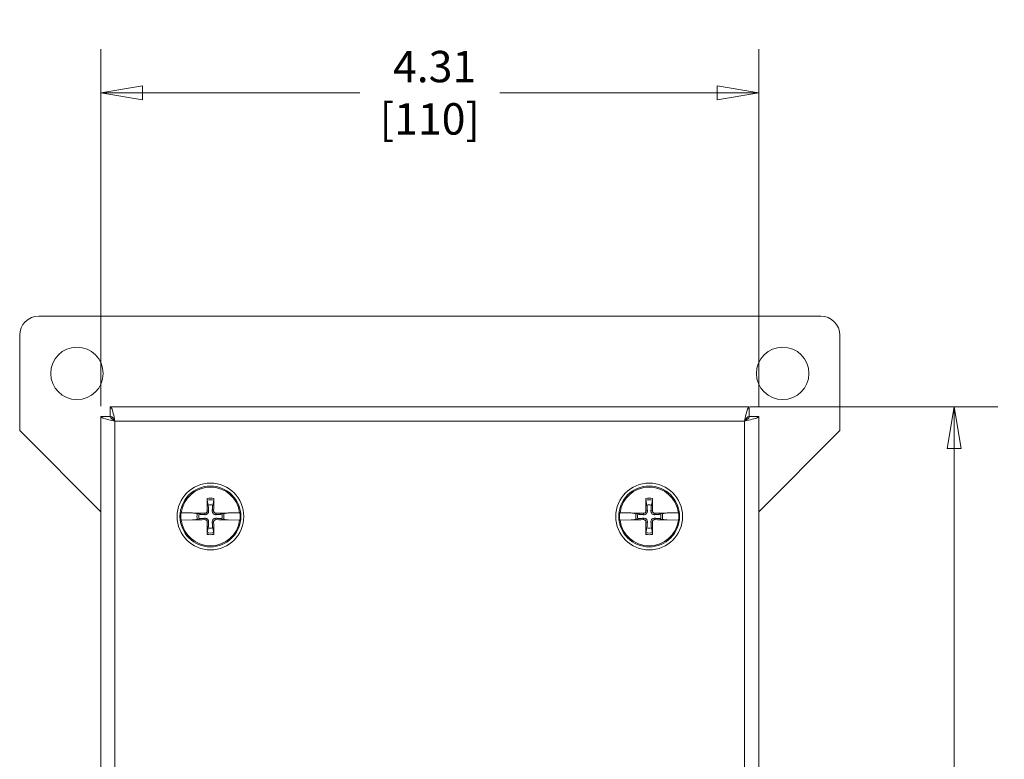
# Model space of a CAD drawing. Units: inches. Extents: x 0.1 to 10.9, y 0.1 to 8.4.
# Drawn here: x 4.9 to 6.3, y 4.8 to 5.9 of the extents above; entities that cross this region are included whole.
import ezdxf

# ---------------------------------------------------------------- set-up
doc = ezdxf.new("R2010")
doc.units = ezdxf.units.IN
doc.header["$MEASUREMENT"] = 0
for name, color, linetype, lineweight in [('Dimension (ANSI)', 7, 'Continuous', 5), ('Visible (ANSI)', 7, 'Continuous', 5), ('Visible Narrow (ANSI)', 7, 'Continuous', 5)]:
    doc.layers.add(name, color=color, linetype=linetype, lineweight=lineweight)
doc.styles.add('Note Text (ANSI)', font='tahoma.ttf')
doc.dimstyles.new('Default (ANSI)', dxfattribs={"dimtxt": 0.045, "dimasz": 0.06, "dimexe": 0.0625, "dimexo": 0.001, "dimgap": 0.031, "dimtad": 0, "dimtih": 1, "dimtoh": 1, "dimrnd": 1e-08, "dimzin": 4, "dimdsep": 46, "dimtxsty": 'Note Text (ANSI)', "dimblk": 'Filled-1', "dimcen": 0.09, "dimdle": 0.394, "dimclrd": 256, "dimclre": 256, "dimclrt": 256, "dimadec": 0, "dimazin": 1, "dimtfac": 2.666667, "dimtofl": 0, "dimtmove": 0, "dimatfit": 3, "dimldrblk": 'Filled-1', "dimfxl": 1, "dimtolj": 1, "dimtzin": 4, "dimlwd": -1, "dimlwe": -1, "dimarcsym": 0})

# ---------------------------------------------------------------- blocks, each defined once
blk = doc.blocks.new('Filled-1')
at = {"color": 0}
for p, q in [((0, 0), (-1, 0.167)), ((-1, 0.167), (-1, -0.167)), ((-1, 0), (0, 0)), ((-1, -0.167), (0, 0))]:
    blk.add_line(p, q, dxfattribs=at)
at = {"color": 0, "flags": 128}
blk.add_lwpolyline([(-1, -0.167), (0, 0), (-1, 0.167), (-1, -0.167)], dxfattribs=at)
at = {"color": 0}
blk.add_solid([(-1, -0.167), (0, 0), (-1, 0.167), (-1, -0.167)], dxfattribs=at)
blk = doc.blocks.new('*D18')
at = {"layer": 'Defpoints', "color": 0, "transparency": 16777216}
for p in [(5.958, 5.3478), (5.958, 3.9122), (6.2517, 3.9122)]:
    blk.add_point(p, dxfattribs=at)
at = {"layer": 'Dimension (ANSI)', "transparency": 16777216}
for p, q in [((5.959, 5.3478), (6.3142, 5.3478)), ((6.2517, 5.2878), (6.2517, 4.7284)), ((6.2517, 3.9722), (6.2517, 4.5316)), ((5.959, 3.9122), (6.3142, 3.9122))]:
    blk.add_line(p, q, dxfattribs=at)
at = {"layer": 'Dimension (ANSI)', "transparency": 16777216, "xscale": 0.0599999986588955, "yscale": 0.0599999986588955, "zscale": 0.0599999986588955}
for p, rotation in [((6.2517, 5.3478), 90), ((6.2517, 3.9122), 270)]:
    blk.add_blockref('Filled-1', p, dxfattribs=dict(at, rotation=rotation))
at = {"layer": 'Dimension (ANSI)', "transparency": 16777216, "insert": (6.2517, 4.63), "char_height": 0.045, "attachment_point": 5, "style": 'Note Text (ANSI)'}
blk.add_mtext('\\A1; 6.56\\P[167]', dxfattribs=at)
blk = doc.blocks.new('*D19')
at = {"layer": 'Defpoints', "color": 0, "transparency": 16777216}
for p in [(5.9717, 5.7979), (5.0283, 5.3478), (5.9717, 5.3478)]:
    blk.add_point(p, dxfattribs=at)
at = {"layer": 'Dimension (ANSI)', "transparency": 16777216}
for p, q in [((5.0283, 5.3488), (5.0283, 5.8604)), ((5.9717, 5.3488), (5.9717, 5.8604)), ((5.0883, 5.7979), (5.3996, 5.7979)), ((5.9117, 5.7979), (5.6004, 5.7979))]:
    blk.add_line(p, q, dxfattribs=at)
at = {"layer": 'Dimension (ANSI)', "transparency": 16777216, "xscale": 0.0599999986588955, "yscale": 0.0599999986588955, "zscale": 0.0599999986588955, "rotation": 180}
blk.add_blockref('Filled-1', (5.0283, 5.7979), dxfattribs=at)
at = {"layer": 'Dimension (ANSI)', "transparency": 16777216, "xscale": 0.0599999986588955, "yscale": 0.0599999986588955, "zscale": 0.0599999986588955}
blk.add_blockref('Filled-1', (5.9717, 5.7979), dxfattribs=at)
at = {"layer": 'Dimension (ANSI)', "transparency": 16777216, "insert": (5.5, 5.7979), "char_height": 0.045, "attachment_point": 5, "style": 'Note Text (ANSI)'}
blk.add_mtext('\\A1; 4.31\\P[110]', dxfattribs=at)

msp = doc.modelspace()

# ---------------------------------------------------------------- linework, layer by layer
at = {"layer": 'Visible (ANSI)'}
for p, q in [((4.939453, 5.477656), (6.060547, 5.477656)), ((4.912109, 5.313594), (4.912109, 5.450312)), ((6.087891, 5.450312), (6.087891, 5.313594)), ((5.042037, 5.347773), (5.957963, 5.347773)), ((5.042037, 5.334211), (5.042037, 5.347773)), ((5.957963, 5.334211), (5.957963, 5.347773)), ((5.02832, 3.925944), (5.02832, 5.334056)), ((5.041883, 5.334056), (5.02832, 5.334056)), ((5.958117, 5.334056), (5.97168, 5.334056)), ((5.97168, 5.334056), (5.97168, 3.925944)), ((5.02832, 5.197383), (4.912109, 5.313594)), ((6.087891, 5.313594), (5.97168, 5.197383)), ((5.18089, 5.213867), (5.182351, 5.206886)), ((5.188743, 5.206886), (5.190204, 5.213867)), ((5.809796, 5.213867), (5.811257, 5.206886)), ((5.817649, 5.206886), (5.81911, 5.213867)), ((5.143401, 5.19589), (5.143738, 5.195883)), ((5.15994, 5.195517), (5.143738, 5.195883)), ((5.161077, 5.195362), (5.15994, 5.195517)), ((5.161077, 5.195362), (5.161645, 5.195284)), ((5.166589, 5.194291), (5.162227, 5.195204)), ((5.169208, 5.193743), (5.166589, 5.194291)), ((5.204505, 5.194291), (5.201886, 5.193743)), ((5.208867, 5.195204), (5.204505, 5.194291)), ((5.209449, 5.195284), (5.210017, 5.195362)), ((5.211153, 5.195517), (5.210017, 5.195362)), ((5.227356, 5.195883), (5.211153, 5.195517)), ((5.227356, 5.195883), (5.227692, 5.19589)), ((5.772308, 5.19589), (5.772644, 5.195883)), ((5.788847, 5.195517), (5.772644, 5.195883)), ((5.789983, 5.195362), (5.788847, 5.195517)), ((5.789983, 5.195362), (5.790551, 5.195284)), ((5.795495, 5.194291), (5.791133, 5.195204)), ((5.798114, 5.193743), (5.795495, 5.194291)), ((5.833411, 5.194291), (5.830792, 5.193743)), ((5.837773, 5.195204), (5.833411, 5.194291)), ((5.838355, 5.195284), (5.838923, 5.195362)), ((5.84006, 5.195517), (5.838923, 5.195362)), ((5.856262, 5.195883), (5.84006, 5.195517)), ((5.856262, 5.195883), (5.856599, 5.19589)), ((5.143738, 5.185211), (5.143401, 5.185203)), ((5.143738, 5.185211), (5.15994, 5.185576)), ((5.15994, 5.185576), (5.161077, 5.185732)), ((5.161645, 5.18581), (5.161077, 5.185732)), ((5.162227, 5.18589), (5.166589, 5.186803)), ((5.166589, 5.186803), (5.169208, 5.187351)), ((5.201886, 5.187351), (5.204505, 5.186803)), ((5.204505, 5.186803), (5.208867, 5.18589)), ((5.210017, 5.185732), (5.209449, 5.18581)), ((5.210017, 5.185732), (5.211153, 5.185576)), ((5.211153, 5.185576), (5.227356, 5.185211)), ((5.227692, 5.185203), (5.227356, 5.185211)), ((5.772644, 5.185211), (5.772308, 5.185203)), ((5.772644, 5.185211), (5.788847, 5.185576)), ((5.788847, 5.185576), (5.789983, 5.185732)), ((5.790551, 5.18581), (5.789983, 5.185732)), ((5.791133, 5.18589), (5.795495, 5.186803)), ((5.795495, 5.186803), (5.798114, 5.187351)), ((5.830792, 5.187351), (5.833411, 5.186803)), ((5.833411, 5.186803), (5.837773, 5.18589)), ((5.838923, 5.185732), (5.838355, 5.18581)), ((5.838923, 5.185732), (5.84006, 5.185576)), ((5.84006, 5.185576), (5.856262, 5.185211)), ((5.856599, 5.185203), (5.856262, 5.185211)), ((5.182351, 5.174208), (5.18089, 5.167227)), ((5.190204, 5.167227), (5.188743, 5.174208)), ((5.811257, 5.174208), (5.809796, 5.167227)), ((5.81911, 5.167227), (5.817649, 5.174208))]:
    msp.add_line(p, q, dxfattribs=at)
for centre, radius in [((4.994141, 5.395625), 0.037598), ((6.005859, 5.395625), 0.037598), ((5.185547, 5.190547), 0.047852), ((5.814453, 5.190547), 0.047852), ((5.185547, 5.190547), 0.043641), ((5.814453, 5.190547), 0.043641)]:
    msp.add_circle(centre, radius, dxfattribs=at)
for centre, radius, start, end in [((4.939453, 5.450312), 0.027344, 90, 180), ((6.060547, 5.450312), 0.027344, 0, 90), ((5.185547, 5.190547), 0.042148, 7.273042, 172.726958), ((5.814453, 5.190547), 0.042148, 7.273042, 172.726958), ((5.185547, 5.190547), 0.042483, 172.774283, 187.225717), ((5.185547, 5.190547), 0.019324, 168.827996, 191.172004), ((5.185547, 5.190547), 0.016648, 78.932327, 101.067673), ((5.185547, 5.190547), 0.019324, 348.827996, 11.172004), ((5.185547, 5.190547), 0.042483, 352.774283, 7.225717), ((5.814453, 5.190547), 0.042483, 172.774283, 187.225717), ((5.814453, 5.190547), 0.019324, 168.827996, 191.172004), ((5.814453, 5.190547), 0.016648, 78.932327, 101.067673), ((5.814453, 5.190547), 0.019324, 348.827996, 11.172004), ((5.814453, 5.190547), 0.042483, 352.774283, 7.225717), ((5.185547, 5.190547), 0.042148, 187.273042, 352.726958), ((5.185547, 5.190547), 0.016648, 168.932327, 191.067673), ((5.185547, 5.190547), 0.016648, 348.932327, 11.067673), ((5.814453, 5.190547), 0.042148, 187.273042, 352.726958), ((5.814453, 5.190547), 0.016648, 168.932327, 191.067673), ((5.814453, 5.190547), 0.016648, 348.932327, 11.067673), ((5.185547, 5.190547), 0.016648, 258.932327, 281.067673), ((5.814453, 5.190547), 0.016648, 258.932327, 281.067673)]:
    msp.add_arc(centre, radius, start, end, dxfattribs=at)
for centre, major_axis, start_param, end_param in [((5.189469, 5.190664), (0.002846, -0.09503), 4.43678756, 4.62774669), ((5.181625, 5.190664), (0.002846, 0.09503), 4.79703127, 4.9879904), ((5.818375, 5.190664), (0.002846, -0.09503), 4.43678756, 4.62774669), ((5.810531, 5.190664), (0.002846, 0.09503), 4.79703127, 4.9879904), ((5.185429, 5.186625), (-0.09503, 0.002846), 4.79703127, 4.97415309), ((5.185664, 5.186625), (-0.09503, -0.002846), 4.45062487, 4.62774669), ((5.814336, 5.186625), (-0.09503, 0.002846), 4.79703127, 4.97415309), ((5.814571, 5.186625), (-0.09503, -0.002846), 4.45062487, 4.62774669), ((5.185429, 5.194469), (0.09503, 0.002846), 4.45062487, 4.62774669), ((5.189469, 5.190429), (-0.002846, -0.09503), 4.79703127, 4.9879904), ((5.181625, 5.190429), (-0.002846, 0.09503), 4.43678756, 4.62774669), ((5.185664, 5.194469), (0.09503, -0.002846), 4.79703127, 4.97415309), ((5.814336, 5.194469), (0.09503, 0.002846), 4.45062487, 4.62774669), ((5.818375, 5.190429), (-0.002846, -0.09503), 4.79703127, 4.9879904), ((5.810531, 5.190429), (-0.002846, 0.09503), 4.43678756, 4.62774669), ((5.814571, 5.194469), (0.09503, -0.002846), 4.79703127, 4.97415309)]:
    msp.add_ellipse(centre, major_axis=major_axis, ratio=0.08715574, start_param=start_param, end_param=end_param, dxfattribs=at)
for points, knots in [([(5.048719, 5.327375), (5.047118, 5.33505), (5.045518, 5.342529), (5.043918, 5.345812), (5.043291, 5.347098), (5.042664, 5.347773), (5.042037, 5.347773)], [0, 0, 0, 0, 1.12870504, 1.12870504, 1.12870504, 1.57079633, 1.57079633, 1.57079633, 1.57079633]), ([(5.957963, 5.347773), (5.956362, 5.347773), (5.954762, 5.343039), (5.953162, 5.336102), (5.952535, 5.333385), (5.951908, 5.330381), (5.951281, 5.327375)], [0, 0, 0, 0, 1.12870504, 1.12870504, 1.12870504, 1.57079633, 1.57079633, 1.57079633, 1.57079633]), ([(5.02832, 5.334056), (5.02832, 5.332456), (5.033055, 5.330856), (5.039992, 5.329255), (5.042709, 5.328629), (5.045713, 5.328002), (5.048719, 5.327375)], [0, 0, 0, 0, 1.12870504, 1.12870504, 1.12870504, 1.57079633, 1.57079633, 1.57079633, 1.57079633]), ([(5.048719, 5.327375), (5.045338, 5.329478), (5.042204, 5.331582), (5.041909, 5.333685), (5.041892, 5.333809), (5.041883, 5.333932), (5.041883, 5.334056)], [0, 0, 0, 0, 1.48347479, 1.48347479, 1.48347479, 1.57079633, 1.57079633, 1.57079633, 1.57079633]), ([(5.048719, 5.327375), (5.046615, 5.330755), (5.044512, 5.33389), (5.042409, 5.334185), (5.042285, 5.334202), (5.042161, 5.334211), (5.042037, 5.334211)], [0, 0, 0, 0, 1.48347479, 1.48347479, 1.48347479, 1.57079633, 1.57079633, 1.57079633, 1.57079633]), ([(5.951281, 5.327375), (5.953385, 5.330755), (5.955488, 5.33389), (5.957591, 5.334185), (5.957715, 5.334202), (5.957839, 5.334211), (5.957963, 5.334211)], [0, 0, 0, 0, 1.48347479, 1.48347479, 1.48347479, 1.57079633, 1.57079633, 1.57079633, 1.57079633]), ([(5.951281, 5.327375), (5.958956, 5.328975), (5.966435, 5.330576), (5.969719, 5.332176), (5.971005, 5.332803), (5.97168, 5.333429), (5.97168, 5.334056)], [0, 0, 0, 0, 1.12870504, 1.12870504, 1.12870504, 1.57079633, 1.57079633, 1.57079633, 1.57079633]), ([(5.951281, 5.327375), (5.954662, 5.329478), (5.957796, 5.331582), (5.958091, 5.333685), (5.958108, 5.333809), (5.958117, 5.333932), (5.958117, 5.334056)], [0, 0, 0, 0, 1.48347479, 1.48347479, 1.48347479, 1.57079633, 1.57079633, 1.57079633, 1.57079633]), ([(5.18089, 5.213867), (5.18087, 5.213962), (5.180849, 5.214102), (5.180811, 5.214425), (5.180788, 5.214679), (5.180757, 5.215151), (5.180743, 5.215454), (5.180729, 5.215893), (5.180726, 5.216098), (5.180725, 5.216286)], [0.0817298518, 0.0817298518, 0.0817298518, 0.0817298518, 0.088912322, 0.088912322, 0.0977844712, 0.0977844712, 0.106760129, 0.106760129, 0.1130798017, 0.1130798017, 0.1130798017, 0.1130798017]), ([(5.190369, 5.216286), (5.190368, 5.216098), (5.190364, 5.215893), (5.190351, 5.215454), (5.190337, 5.215151), (5.190306, 5.214679), (5.190283, 5.214425), (5.190245, 5.214102), (5.190224, 5.213962), (5.190204, 5.213867)], [0.0294618891, 0.0294618891, 0.0294618891, 0.0294618891, 0.0357815618, 0.0357815618, 0.0447572196, 0.0447572196, 0.0536293688, 0.0536293688, 0.060811839, 0.060811839, 0.060811839, 0.060811839]), ([(5.809796, 5.213867), (5.809776, 5.213962), (5.809755, 5.214102), (5.809717, 5.214425), (5.809694, 5.214679), (5.809663, 5.215151), (5.809649, 5.215454), (5.809636, 5.215893), (5.809632, 5.216098), (5.809631, 5.216286)], [0.0817298518, 0.0817298518, 0.0817298518, 0.0817298518, 0.088912322, 0.088912322, 0.0977844712, 0.0977844712, 0.106760129, 0.106760129, 0.1130798017, 0.1130798017, 0.1130798017, 0.1130798017]), ([(5.819275, 5.216286), (5.819274, 5.216098), (5.819271, 5.215893), (5.819257, 5.215454), (5.819243, 5.215151), (5.819212, 5.214679), (5.819189, 5.214425), (5.819151, 5.214102), (5.81913, 5.213962), (5.81911, 5.213867)], [0.0294618891, 0.0294618891, 0.0294618891, 0.0294618891, 0.0357815618, 0.0357815618, 0.0447572196, 0.0447572196, 0.0536293688, 0.0536293688, 0.060811839, 0.060811839, 0.060811839, 0.060811839]), ([(5.161645, 5.195284), (5.161718, 5.195277), (5.161787, 5.195269), (5.161992, 5.195245), (5.162129, 5.195224), (5.162227, 5.195204)], [0.0506220669, 0.0506220669, 0.0506220669, 0.0506220669, 0.0536293688, 0.0536293688, 0.060811839, 0.060811839, 0.060811839, 0.060811839]), ([(5.161645, 5.195284), (5.161717, 5.195274), (5.161784, 5.195265), (5.161989, 5.195237), (5.16213, 5.195217), (5.162227, 5.195204)], [0.0501285926, 0.0501285926, 0.0501285926, 0.0501285926, 0.0530977069, 0.0530977069, 0.0603144918, 0.0603144918, 0.0603144918, 0.0603144918]), ([(5.182987, 5.198511), (5.183031, 5.197931), (5.182971, 5.197328), (5.182724, 5.196405), (5.182563, 5.195995), (5.182123, 5.19522), (5.181843, 5.194856), (5.181238, 5.194251), (5.180874, 5.193971), (5.180099, 5.193531), (5.179688, 5.19337), (5.178766, 5.193122), (5.178163, 5.193063), (5.177582, 5.193107)], [0.264127001, 0.264127001, 0.264127001, 0.264127001, 0.285246513, 0.285246513, 0.300145637, 0.300145637, 0.315044761, 0.315044761, 0.329943886, 0.329943886, 0.34484301, 0.34484301, 0.365962522, 0.365962522, 0.365962522, 0.365962522]), ([(5.180976, 5.198451), (5.180985, 5.198046), (5.180914, 5.197612), (5.180606, 5.196807), (5.180367, 5.196437), (5.17981, 5.195846), (5.179455, 5.195586), (5.17867, 5.19523), (5.178241, 5.195135), (5.177772, 5.195117), (5.177708, 5.195117), (5.177643, 5.195118)], [0, 0, 0, 0, 0.0141482999, 0.0141482999, 0.0282965998, 0.0282965998, 0.04243521, 0.04243521, 0.0565738203, 0.0565738203, 0.0588097564, 0.0588097564, 0.0588097564, 0.0588097564]), ([(5.193511, 5.193107), (5.192931, 5.193063), (5.192328, 5.193122), (5.191405, 5.19337), (5.190995, 5.193531), (5.19022, 5.193971), (5.189856, 5.194251), (5.189251, 5.194856), (5.188971, 5.19522), (5.188531, 5.195995), (5.18837, 5.196405), (5.188122, 5.197328), (5.188063, 5.197931), (5.188107, 5.198511)], [0.264127001, 0.264127001, 0.264127001, 0.264127001, 0.285246513, 0.285246513, 0.300145637, 0.300145637, 0.315044761, 0.315044761, 0.329943886, 0.329943886, 0.34484301, 0.34484301, 0.365962522, 0.365962522, 0.365962522, 0.365962522]), ([(5.193451, 5.195118), (5.193046, 5.195109), (5.192612, 5.195179), (5.191807, 5.195488), (5.191437, 5.195727), (5.190846, 5.196284), (5.190586, 5.196639), (5.19023, 5.197424), (5.190135, 5.197853), (5.190117, 5.198321), (5.190117, 5.198386), (5.190118, 5.198451)], [0, 0, 0, 0, 0.0141482999, 0.0141482999, 0.0282965998, 0.0282965998, 0.04243521, 0.04243521, 0.0565738203, 0.0565738203, 0.0588097564, 0.0588097564, 0.0588097564, 0.0588097564]), ([(5.208867, 5.195204), (5.208964, 5.195217), (5.209105, 5.195237), (5.20931, 5.195265), (5.209377, 5.195274), (5.209449, 5.195284)], [0.0812370833, 0.0812370833, 0.0812370833, 0.0812370833, 0.0884538682, 0.0884538682, 0.0914229835, 0.0914229835, 0.0914229835, 0.0914229835]), ([(5.208867, 5.195204), (5.208962, 5.195224), (5.209102, 5.195245), (5.209307, 5.195269), (5.209375, 5.195277), (5.209449, 5.195284)], [0.0817298531, 0.0817298531, 0.0817298531, 0.0817298531, 0.088912322, 0.088912322, 0.0919196249, 0.0919196249, 0.0919196249, 0.0919196249]), ([(5.790551, 5.195284), (5.790625, 5.195277), (5.790693, 5.195269), (5.790898, 5.195245), (5.791036, 5.195224), (5.791133, 5.195204)], [0.0506220669, 0.0506220669, 0.0506220669, 0.0506220669, 0.0536293688, 0.0536293688, 0.060811839, 0.060811839, 0.060811839, 0.060811839]), ([(5.790551, 5.195284), (5.790623, 5.195274), (5.79069, 5.195265), (5.790895, 5.195237), (5.791036, 5.195217), (5.791133, 5.195204)], [0.0501285926, 0.0501285926, 0.0501285926, 0.0501285926, 0.0530977069, 0.0530977069, 0.0603144918, 0.0603144918, 0.0603144918, 0.0603144918]), ([(5.811893, 5.198511), (5.811937, 5.197931), (5.811878, 5.197328), (5.81163, 5.196405), (5.811469, 5.195995), (5.811029, 5.19522), (5.810749, 5.194856), (5.810144, 5.194251), (5.80978, 5.193971), (5.809005, 5.193531), (5.808595, 5.19337), (5.807672, 5.193122), (5.807069, 5.193063), (5.806489, 5.193107)], [0.264127001, 0.264127001, 0.264127001, 0.264127001, 0.285246513, 0.285246513, 0.300145637, 0.300145637, 0.315044761, 0.315044761, 0.329943886, 0.329943886, 0.34484301, 0.34484301, 0.365962522, 0.365962522, 0.365962522, 0.365962522]), ([(5.809882, 5.198451), (5.809891, 5.198046), (5.809821, 5.197612), (5.809512, 5.196807), (5.809273, 5.196437), (5.808716, 5.195846), (5.808361, 5.195586), (5.807576, 5.19523), (5.807147, 5.195135), (5.806679, 5.195117), (5.806614, 5.195117), (5.806549, 5.195118)], [0, 0, 0, 0, 0.0141482999, 0.0141482999, 0.0282965998, 0.0282965998, 0.04243521, 0.04243521, 0.0565738203, 0.0565738203, 0.0588097564, 0.0588097564, 0.0588097564, 0.0588097564]), ([(5.822418, 5.193107), (5.821837, 5.193063), (5.821234, 5.193122), (5.820312, 5.19337), (5.819901, 5.193531), (5.819126, 5.193971), (5.818762, 5.194251), (5.818157, 5.194856), (5.817877, 5.19522), (5.817437, 5.195995), (5.817276, 5.196405), (5.817029, 5.197328), (5.816969, 5.197931), (5.817013, 5.198511)], [0.264127001, 0.264127001, 0.264127001, 0.264127001, 0.285246513, 0.285246513, 0.300145637, 0.300145637, 0.315044761, 0.315044761, 0.329943886, 0.329943886, 0.34484301, 0.34484301, 0.365962522, 0.365962522, 0.365962522, 0.365962522]), ([(5.822357, 5.195118), (5.821953, 5.195109), (5.821518, 5.195179), (5.820714, 5.195488), (5.820343, 5.195727), (5.819752, 5.196284), (5.819492, 5.196639), (5.819137, 5.197424), (5.819041, 5.197853), (5.819023, 5.198321), (5.819023, 5.198386), (5.819024, 5.198451)], [0, 0, 0, 0, 0.0141482999, 0.0141482999, 0.0282965998, 0.0282965998, 0.04243521, 0.04243521, 0.0565738203, 0.0565738203, 0.0588097564, 0.0588097564, 0.0588097564, 0.0588097564]), ([(5.837773, 5.195204), (5.83787, 5.195217), (5.838011, 5.195237), (5.838216, 5.195265), (5.838283, 5.195274), (5.838355, 5.195284)], [0.0812370833, 0.0812370833, 0.0812370833, 0.0812370833, 0.0884538682, 0.0884538682, 0.0914229835, 0.0914229835, 0.0914229835, 0.0914229835]), ([(5.837773, 5.195204), (5.837868, 5.195224), (5.838008, 5.195245), (5.838213, 5.195269), (5.838282, 5.195277), (5.838355, 5.195284)], [0.0817298531, 0.0817298531, 0.0817298531, 0.0817298531, 0.088912322, 0.088912322, 0.0919196249, 0.0919196249, 0.0919196249, 0.0919196249]), ([(5.162227, 5.18589), (5.162132, 5.18587), (5.161992, 5.185849), (5.161787, 5.185825), (5.161718, 5.185817), (5.161645, 5.18581)], [0.0817298531, 0.0817298531, 0.0817298531, 0.0817298531, 0.088912322, 0.088912322, 0.0919196249, 0.0919196249, 0.0919196249, 0.0919196249]), ([(5.162227, 5.18589), (5.16213, 5.185877), (5.161989, 5.185857), (5.161784, 5.185829), (5.161717, 5.18582), (5.161645, 5.18581)], [0.0812370833, 0.0812370833, 0.0812370833, 0.0812370833, 0.0884538682, 0.0884538682, 0.0914229835, 0.0914229835, 0.0914229835, 0.0914229835]), ([(5.177582, 5.187987), (5.178163, 5.188031), (5.178766, 5.187971), (5.179688, 5.187724), (5.180099, 5.187563), (5.180874, 5.187123), (5.181238, 5.186843), (5.181843, 5.186238), (5.182123, 5.185874), (5.182563, 5.185099), (5.182724, 5.184688), (5.182971, 5.183766), (5.183031, 5.183163), (5.182987, 5.182582)], [0.264127001, 0.264127001, 0.264127001, 0.264127001, 0.285246513, 0.285246513, 0.300145637, 0.300145637, 0.315044761, 0.315044761, 0.329943886, 0.329943886, 0.34484301, 0.34484301, 0.365962522, 0.365962522, 0.365962522, 0.365962522]), ([(5.177643, 5.185976), (5.178047, 5.185985), (5.178482, 5.185914), (5.179286, 5.185606), (5.179657, 5.185367), (5.180248, 5.18481), (5.180508, 5.184455), (5.180863, 5.18367), (5.180959, 5.183241), (5.180977, 5.182772), (5.180977, 5.182708), (5.180976, 5.182643)], [0, 0, 0, 0, 0.0141482999, 0.0141482999, 0.0282965998, 0.0282965998, 0.04243521, 0.04243521, 0.0565738203, 0.0565738203, 0.0588097564, 0.0588097564, 0.0588097564, 0.0588097564]), ([(5.188107, 5.182582), (5.188063, 5.183163), (5.188122, 5.183766), (5.18837, 5.184688), (5.188531, 5.185099), (5.188971, 5.185874), (5.189251, 5.186238), (5.189856, 5.186843), (5.19022, 5.187123), (5.190995, 5.187563), (5.191405, 5.187724), (5.192328, 5.187971), (5.192931, 5.188031), (5.193511, 5.187987)], [0.264127001, 0.264127001, 0.264127001, 0.264127001, 0.285246513, 0.285246513, 0.300145637, 0.300145637, 0.315044761, 0.315044761, 0.329943886, 0.329943886, 0.34484301, 0.34484301, 0.365962522, 0.365962522, 0.365962522, 0.365962522]), ([(5.190118, 5.182643), (5.190109, 5.183047), (5.190179, 5.183482), (5.190488, 5.184286), (5.190727, 5.184657), (5.191284, 5.185248), (5.191639, 5.185508), (5.192424, 5.185863), (5.192853, 5.185959), (5.193321, 5.185977), (5.193386, 5.185977), (5.193451, 5.185976)], [0, 0, 0, 0, 0.0141482999, 0.0141482999, 0.0282965998, 0.0282965998, 0.04243521, 0.04243521, 0.0565738203, 0.0565738203, 0.0588097564, 0.0588097564, 0.0588097564, 0.0588097564]), ([(5.209449, 5.18581), (5.209377, 5.18582), (5.20931, 5.185829), (5.209105, 5.185857), (5.208964, 5.185877), (5.208867, 5.18589)], [0.0501285926, 0.0501285926, 0.0501285926, 0.0501285926, 0.0530977069, 0.0530977069, 0.0603144918, 0.0603144918, 0.0603144918, 0.0603144918]), ([(5.209449, 5.18581), (5.209375, 5.185817), (5.209307, 5.185825), (5.209102, 5.185849), (5.208964, 5.18587), (5.208867, 5.18589)], [0.0506220669, 0.0506220669, 0.0506220669, 0.0506220669, 0.0536293688, 0.0536293688, 0.060811839, 0.060811839, 0.060811839, 0.060811839]), ([(5.791133, 5.18589), (5.791038, 5.18587), (5.790898, 5.185849), (5.790693, 5.185825), (5.790625, 5.185817), (5.790551, 5.18581)], [0.0817298531, 0.0817298531, 0.0817298531, 0.0817298531, 0.088912322, 0.088912322, 0.0919196249, 0.0919196249, 0.0919196249, 0.0919196249]), ([(5.791133, 5.18589), (5.791036, 5.185877), (5.790895, 5.185857), (5.79069, 5.185829), (5.790623, 5.18582), (5.790551, 5.18581)], [0.0812370833, 0.0812370833, 0.0812370833, 0.0812370833, 0.0884538682, 0.0884538682, 0.0914229835, 0.0914229835, 0.0914229835, 0.0914229835]), ([(5.806489, 5.187987), (5.807069, 5.188031), (5.807672, 5.187971), (5.808595, 5.187724), (5.809005, 5.187563), (5.80978, 5.187123), (5.810144, 5.186843), (5.810749, 5.186238), (5.811029, 5.185874), (5.811469, 5.185099), (5.81163, 5.184688), (5.811878, 5.183766), (5.811937, 5.183163), (5.811893, 5.182582)], [0.264127001, 0.264127001, 0.264127001, 0.264127001, 0.285246513, 0.285246513, 0.300145637, 0.300145637, 0.315044761, 0.315044761, 0.329943886, 0.329943886, 0.34484301, 0.34484301, 0.365962522, 0.365962522, 0.365962522, 0.365962522]), ([(5.806549, 5.185976), (5.806954, 5.185985), (5.807388, 5.185914), (5.808193, 5.185606), (5.808563, 5.185367), (5.809154, 5.18481), (5.809414, 5.184455), (5.80977, 5.18367), (5.809865, 5.183241), (5.809883, 5.182772), (5.809883, 5.182708), (5.809882, 5.182643)], [0, 0, 0, 0, 0.0141482999, 0.0141482999, 0.0282965998, 0.0282965998, 0.04243521, 0.04243521, 0.0565738203, 0.0565738203, 0.0588097564, 0.0588097564, 0.0588097564, 0.0588097564]), ([(5.817013, 5.182582), (5.816969, 5.183163), (5.817029, 5.183766), (5.817276, 5.184688), (5.817437, 5.185099), (5.817877, 5.185874), (5.818157, 5.186238), (5.818762, 5.186843), (5.819126, 5.187123), (5.819901, 5.187563), (5.820312, 5.187724), (5.821234, 5.187971), (5.821837, 5.188031), (5.822418, 5.187987)], [0.264127001, 0.264127001, 0.264127001, 0.264127001, 0.285246513, 0.285246513, 0.300145637, 0.300145637, 0.315044761, 0.315044761, 0.329943886, 0.329943886, 0.34484301, 0.34484301, 0.365962522, 0.365962522, 0.365962522, 0.365962522]), ([(5.819024, 5.182643), (5.819015, 5.183047), (5.819086, 5.183482), (5.819394, 5.184286), (5.819633, 5.184657), (5.82019, 5.185248), (5.820545, 5.185508), (5.82133, 5.185863), (5.821759, 5.185959), (5.822228, 5.185977), (5.822292, 5.185977), (5.822357, 5.185976)], [0, 0, 0, 0, 0.0141482999, 0.0141482999, 0.0282965998, 0.0282965998, 0.04243521, 0.04243521, 0.0565738203, 0.0565738203, 0.0588097564, 0.0588097564, 0.0588097564, 0.0588097564]), ([(5.838355, 5.18581), (5.838283, 5.18582), (5.838216, 5.185829), (5.838011, 5.185857), (5.83787, 5.185877), (5.837773, 5.18589)], [0.0501285926, 0.0501285926, 0.0501285926, 0.0501285926, 0.0530977069, 0.0530977069, 0.0603144918, 0.0603144918, 0.0603144918, 0.0603144918]), ([(5.838355, 5.18581), (5.838282, 5.185817), (5.838213, 5.185825), (5.838008, 5.185849), (5.837871, 5.18587), (5.837773, 5.18589)], [0.0506220669, 0.0506220669, 0.0506220669, 0.0506220669, 0.0536293688, 0.0536293688, 0.060811839, 0.060811839, 0.060811839, 0.060811839]), ([(5.180725, 5.164808), (5.180726, 5.164996), (5.180729, 5.165201), (5.180743, 5.16564), (5.180757, 5.165943), (5.180788, 5.166415), (5.180811, 5.166669), (5.180849, 5.166992), (5.18087, 5.167132), (5.18089, 5.167227)], [0.0294618891, 0.0294618891, 0.0294618891, 0.0294618891, 0.0357815618, 0.0357815618, 0.0447572196, 0.0447572196, 0.0536293688, 0.0536293688, 0.060811839, 0.060811839, 0.060811839, 0.060811839]), ([(5.190204, 5.167227), (5.190224, 5.167132), (5.190245, 5.166992), (5.190283, 5.166669), (5.190306, 5.166415), (5.190337, 5.165943), (5.190351, 5.16564), (5.190364, 5.165201), (5.190368, 5.164996), (5.190369, 5.164808)], [0.0817298518, 0.0817298518, 0.0817298518, 0.0817298518, 0.088912322, 0.088912322, 0.0977844712, 0.0977844712, 0.106760129, 0.106760129, 0.1130798017, 0.1130798017, 0.1130798017, 0.1130798017]), ([(5.809631, 5.164808), (5.809632, 5.164996), (5.809636, 5.165201), (5.809649, 5.16564), (5.809663, 5.165943), (5.809694, 5.166415), (5.809717, 5.166669), (5.809755, 5.166992), (5.809776, 5.167132), (5.809796, 5.167227)], [0.0294618891, 0.0294618891, 0.0294618891, 0.0294618891, 0.0357815618, 0.0357815618, 0.0447572196, 0.0447572196, 0.0536293688, 0.0536293688, 0.060811839, 0.060811839, 0.060811839, 0.060811839]), ([(5.81911, 5.167227), (5.81913, 5.167132), (5.819151, 5.166992), (5.819189, 5.166669), (5.819212, 5.166415), (5.819243, 5.165943), (5.819257, 5.16564), (5.819271, 5.165201), (5.819274, 5.164996), (5.819275, 5.164808)], [0.0817298518, 0.0817298518, 0.0817298518, 0.0817298518, 0.088912322, 0.088912322, 0.0977844712, 0.0977844712, 0.106760129, 0.106760129, 0.1130798017, 0.1130798017, 0.1130798017, 0.1130798017])]:
    msp.add_open_spline(points, degree=3, knots=knots, dxfattribs=at)
for points, weights in [([(5.182351, 5.206886), (5.182777, 5.201302), (5.182987, 5.198511)], [1, 1.43005778529, 1.81116504856]), ([(5.188107, 5.198511), (5.188317, 5.201302), (5.188743, 5.206886)], [1.81116504856, 1.43005778529, 1]), ([(5.811257, 5.206886), (5.811683, 5.201302), (5.811893, 5.198511)], [1, 1.43005778529, 1.81116504856]), ([(5.817013, 5.198511), (5.817223, 5.201302), (5.817649, 5.206886)], [1.81116504856, 1.43005778529, 1]), ([(5.177582, 5.193107), (5.174792, 5.193317), (5.169208, 5.193743)], [1.81116504856, 1.43005778529, 1]), ([(5.169208, 5.187351), (5.174792, 5.187777), (5.177582, 5.187987)], [1, 1.43005778529, 1.81116504856]), ([(5.182987, 5.182582), (5.182777, 5.179792), (5.182351, 5.174208)], [1.81116504856, 1.43005778529, 1]), ([(5.188743, 5.174208), (5.188317, 5.179792), (5.188107, 5.182582)], [1, 1.43005778529, 1.81116504856]), ([(5.201886, 5.193743), (5.196302, 5.193317), (5.193511, 5.193107)], [1, 1.43005778529, 1.81116504856]), ([(5.193511, 5.187987), (5.196302, 5.187777), (5.201886, 5.187351)], [1.81116504856, 1.43005778529, 1]), ([(5.806489, 5.193107), (5.803698, 5.193317), (5.798114, 5.193743)], [1.81116504856, 1.43005778529, 1]), ([(5.798114, 5.187351), (5.803698, 5.187777), (5.806489, 5.187987)], [1, 1.43005778529, 1.81116504856]), ([(5.811893, 5.182582), (5.811683, 5.179792), (5.811257, 5.174208)], [1.81116504856, 1.43005778529, 1]), ([(5.817649, 5.174208), (5.817223, 5.179792), (5.817013, 5.182582)], [1, 1.43005778529, 1.81116504856]), ([(5.830792, 5.193743), (5.825208, 5.193317), (5.822418, 5.193107)], [1, 1.43005778529, 1.81116504856]), ([(5.822418, 5.187987), (5.825208, 5.187777), (5.830792, 5.187351)], [1.81116504856, 1.43005778529, 1])]:
    msp.add_rational_spline(points, weights, degree=2, dxfattribs=at)
at = {"layer": 'Visible Narrow (ANSI)'}
for p, q in [((5.048719, 5.327375), (5.048719, 3.932625)), ((5.951281, 5.327375), (5.048719, 5.327375)), ((5.951281, 3.932625), (5.951281, 5.327375)), ((5.177643, 5.195118), (5.177582, 5.193107)), ((5.180976, 5.198451), (5.182987, 5.198511)), ((5.190118, 5.198451), (5.188107, 5.198511)), ((5.193451, 5.195118), (5.193511, 5.193107)), ((5.806549, 5.195118), (5.806489, 5.193107)), ((5.809882, 5.198451), (5.811893, 5.198511)), ((5.819024, 5.198451), (5.817013, 5.198511)), ((5.822357, 5.195118), (5.822418, 5.193107)), ((5.177643, 5.185976), (5.177582, 5.187987)), ((5.180976, 5.182643), (5.182987, 5.182582)), ((5.190118, 5.182643), (5.188107, 5.182582)), ((5.193451, 5.185976), (5.193511, 5.187987)), ((5.806549, 5.185976), (5.806489, 5.187987)), ((5.809882, 5.182643), (5.811893, 5.182582)), ((5.819024, 5.182643), (5.817013, 5.182582)), ((5.822357, 5.185976), (5.822418, 5.187987))]:
    msp.add_line(p, q, dxfattribs=at)
for centre, radius, start, end in [((5.185547, 5.190547), 0.026187, 79.388398, 100.611602), ((5.185547, 5.190547), 0.023781, 78.70635, 101.29365), ((5.814453, 5.190547), 0.026187, 79.388398, 100.611602), ((5.814453, 5.190547), 0.023781, 78.70635, 101.29365), ((5.185547, 5.190547), 0.023781, 258.70635, 281.29365), ((5.814453, 5.190547), 0.023781, 258.70635, 281.29365), ((5.185547, 5.190547), 0.026187, 259.388398, 280.611602), ((5.814453, 5.190547), 0.026187, 259.388398, 280.611602)]:
    msp.add_arc(centre, radius, start, end, dxfattribs=at)

# ---------------------------------------------------------------- dimensions: what is measured, and where the dimension line sits
at = {"layer": 'Dimension (ANSI)'}
for base, p1, p2, angle, text, override, picture, middle in [((5.97168, 5.79791), (5.02832, 5.347773), (5.97168, 5.347773), 180, ' <>\\X[110]', {"dimgap": 0.031, "dimtih": 0, "dimtoh": 0, "dimdec": 2, "dimlfac": 4.571429, "dimpost": '\\X', "dimtol": 0, "dimlim": 0, "dimtp": 0, "dimtm": 0, "dimtdec": 2, "dimatfit": 1}, '*D19', (5.5, 5.79791)), ((6.25168, 3.912227), (5.957963, 5.347773), (5.957963, 3.912227), 90, ' <>\\X[167]', {"dimgap": 0.031, "dimdec": 2, "dimlfac": 4.571429, "dimpost": '\\X', "dimtol": 0, "dimlim": 0, "dimtp": 0, "dimtm": 0, "dimtdec": 2, "dimatfit": 1}, '*D18', (6.25168, 4.63))]:
    dim = msp.add_linear_dim(base=base, p1=p1, p2=p2, angle=angle, text=text, dimstyle='Default (ANSI)', override=override, dxfattribs=at)
    dim.commit()
    dim.dimension.update_dxf_attribs({"geometry": picture, "text_midpoint": middle, "dimtype": 160})

doc.saveas('drawing.dxf')
